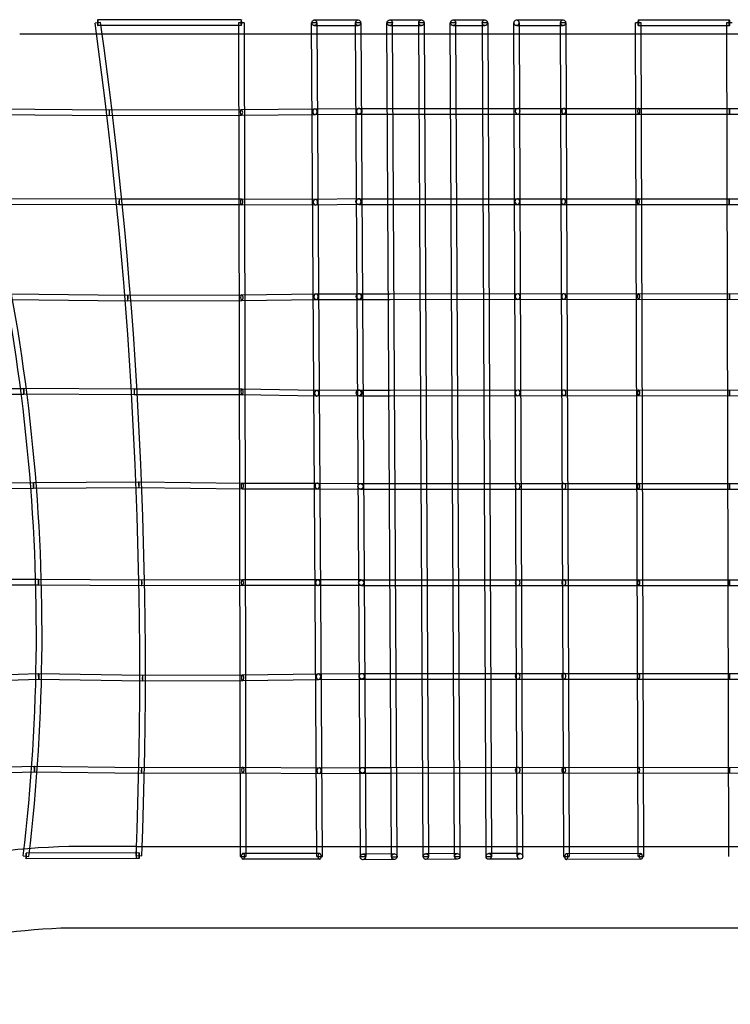
# Model space of a CAD drawing. Units: millimetres. Extents: x -4781 to 18893, y -4779 to 4780.
# Drawn here: x 3082 to 5466, y -1249 to 2052 of the extents above; entities that cross this region are included whole.
import ezdxf

# ---------------------------------------------------------------- set-up
doc = ezdxf.new("R2010")
doc.units = ezdxf.units.MM
doc.header["$LTSCALE"] = 20
doc.layers.add('2d', color=230, linetype='Continuous')

msp = doc.modelspace()

# ---------------------------------------------------------------- linework, layer by layer
at = {"layer": '2d'}
for p, q in [((3825.7, 2051.6), (3344.4, 2051.6)), ((4070.6, 2051.6), (4217.3, 2051.6)), ((4323.6, 2051.6), (4430, 2051.6)), ((4536.3, 2051.6), (4642.7, 2051.6)), ((4749, 2051.6), (4905.1, 2051.6)), ((5157.6, 2051.6), (5463, 2051.6)), ((3353.8, 2043.4), (3335, 2040.8)), ((3825.7, 2032.6), (3344.4, 2032.6)), ((3816.2, 2042.1), (3821.8, -752.7)), ((3827.2, 2042.1), (3816.2, 2042.1)), ((3835.2, 2042.1), (3827.2, 2042.1)), ((3835.2, 2042.1), (3840.8, -752.6)), ((4080.1, 2042.1), (4061.1, 2042)), ((4078.8, -752.7), (4061.1, 2042)), ((4070.6, 2032.6), (4217.3, 2032.6)), ((4097.8, -752.6), (4080.1, 2042.1)), ((4226.8, 2042.1), (4207.8, 2042)), ((4207.8, 2042), (4224.2, -752.7)), ((4226.8, 2042.1), (4243.2, -752.6)), ((4333.1, 2042.1), (4314.1, 2042)), ((4329.6, -753.8), (4314.1, 2042)), ((4323.6, 2032.6), (4430, 2032.6)), ((4348.6, -753.7), (4333.1, 2042.1)), ((4439.5, 2042.1), (4420.5, 2042)), ((4420.5, 2042), (4435.1, -752.7)), ((4439.5, 2042.1), (4454.1, -752.6)), ((4545.8, 2042.1), (4526.8, 2042)), ((4540.5, -752.7), (4526.8, 2042)), ((4536.3, 2032.6), (4642.7, 2032.6)), ((4559.5, -752.6), (4545.8, 2042.1)), ((4652.2, 2042.1), (4633.2, 2042)), ((4633.2, 2042), (4646, -752.7)), ((4652.2, 2042.1), (4665, -752.6)), ((4751.5, -752.7), (4739.5, 2042)), ((4749, 2032.6), (4905.1, 2032.6)), ((4770.5, -752.6), (4758.5, 2042.1)), ((4914.6, 2042.1), (4895.6, 2042)), ((4895.6, 2042), (4906.3, -752.7)), ((4914.6, 2042.1), (4925.3, -752.6)), ((5148.6, 2042), (5148.1, 2042)), ((5156.7, -752.7), (5148.1, 2042)), ((5159.6, 2042.1), (5148.6, 2042)), ((5157.6, 2032.6), (5463, 2032.6)), ((5167.1, 2042.1), (5159.6, 2042.1)), ((5175.7, -752.6), (5167.1, 2042.1)), ((5453.5, 2042.1), (5459.8, -752.7)), ((5465, 2042.1), (5453.5, 2042.1)), ((5472.5, 2042.1), (5465, 2042.1)), ((3473.9, 2004.2), (3082.2, 2004.2)), ((7414, 2004.2), (3473.9, 2004.2)), ((3473.9, 2004.2), (3473.9, 2004.2)), ((2902.8, 1754.9), (3383.2, 1750.5)), ((3383.2, 1750.5), (3826.2, 1751.3)), ((3826.2, 1751.3), (4072.4, 1753.1)), ((4072.4, 1753.1), (4220.6, 1754.9)), ((4220.7, 1754.9), (4325.3, 1754.9)), ((4325.3, 1754.9), (7440.8, 1755.3)), ((2902.6, 1735.9), (3383.1, 1731.5)), ((3383.1, 1731.5), (3826.3, 1732.3)), ((3826.3, 1732.3), (4072.6, 1734.1)), ((4072.6, 1734.1), (4220.8, 1735.9)), ((4220.7, 1735.9), (4325.3, 1735.9)), ((4325.3, 1735.9), (7440.8, 1736.3)), ((3416, 1450.7), (2981.2, 1452)), ((3416, 1431.7), (2981.2, 1433)), ((3826.9, 1451.1), (3416, 1450.7)), ((3826.9, 1432.1), (3416, 1431.7)), ((4074.4, 1450), (3826.9, 1451.1)), ((4074.4, 1431), (3826.9, 1432.1)), ((4219.3, 1452), (4074.3, 1450)), ((4219.6, 1433), (4074.5, 1431)), ((4219.4, 1452), (4324, 1452)), ((4219.4, 1433), (4324, 1433)), ((4324, 1452), (7439.5, 1452.4)), ((4324, 1433), (7439.5, 1433.4)), ((4324, 1433), (4324, 1433)), ((3047.1, 1133.8), (3444.9, 1128.5)), ((3444.9, 1128.5), (3827.5, 1130.3)), ((3827.4, 1130.3), (4076.3, 1133)), ((4076.4, 1133), (4220.6, 1133.7)), ((4220.7, 1133.7), (4325.3, 1133.8)), ((4325.3, 1133.8), (7440.8, 1134.1)), ((3046.8, 1114.8), (3444.8, 1109.5)), ((3444.8, 1109.5), (3827.6, 1111.3)), ((3827.6, 1111.3), (4076.5, 1114)), ((4076.5, 1114), (4220.7, 1114.7)), ((4220.7, 1114.7), (4325.3, 1114.8)), ((4325.3, 1114.8), (7440.8, 1115.1)), ((4325.3, 1114.8), (4325.3, 1114.8)), ((2720.7, 815.5), (3096, 815.5)), ((2720.7, 796.5), (3096, 796.5)), ((3466.7, 794.7), (3095.9, 796.5)), ((3096, 796.5), (3096, 815.5)), ((3466.7, 813.7), (3096, 815.5)), ((3828.2, 814), (3466.7, 813.7)), ((3828.1, 795), (3466.7, 794.7)), ((4078.3, 790.4), (3828.1, 795)), ((4078.6, 809.4), (3828.3, 814)), ((4220.6, 810.7), (4078.4, 809.4)), ((4220.7, 810.7), (4325.3, 810.8)), ((4325.3, 810.8), (7440.8, 811.1)), ((4220.8, 791.7), (4078.5, 790.4)), ((4220.7, 791.7), (4325.3, 791.8)), ((4325.3, 791.8), (7440.8, 792.1)), ((2781.7, 497.3), (3128.3, 500.6)), ((3128.5, 481.6), (3128.3, 500.6)), ((3128.4, 500.6), (3482.1, 503.1)), ((3482.1, 503.1), (3828.9, 499)), ((3828.9, 499), (4080.4, 499)), ((4080.5, 499), (4225.9, 497.3)), ((4226.4, 497.2), (4325.3, 497.3)), ((4325.3, 497.3), (7440.8, 497.6)), ((2781.8, 478.3), (3128.5, 481.6)), ((3128.5, 481.6), (3482, 484.1)), ((3482, 484.1), (3828.7, 480)), ((3828.8, 480), (4080.4, 480)), ((4080.3, 480), (4225.7, 478.3)), ((4226.4, 478.2), (4325.3, 478.3)), ((4325.3, 478.3), (7440.8, 478.6)), ((3145.4, 175.9), (2816.7, 174.4)), ((3145.5, 156.9), (3145.4, 175.9)), ((3491.8, 173.6), (3145.5, 175.9)), ((3829.4, 174.4), (3491.8, 173.6)), ((4082.5, 174.4), (3829.5, 174.4)), ((4228.3, 174.3), (4082.5, 174.4)), ((4228.3, 174.3), (4325.3, 174.3)), ((4325.3, 174.3), (7440.8, 174.6)), ((3145.5, 156.9), (2816.7, 155.4)), ((3491.7, 154.6), (3145.4, 156.9)), ((3829.5, 155.4), (3491.7, 154.6)), ((4082.5, 155.4), (3829.5, 155.4)), ((4228.3, 155.3), (4082.5, 155.4)), ((4228.3, 155.3), (4325.3, 155.3)), ((4325.3, 155.3), (7440.8, 155.6)), ((2824.6, -149.2), (3145.8, -139.9)), ((2825.7, -168.2), (3146.4, -158.9)), ((3146.4, -158.9), (3145.8, -139.9)), ((3146, -158.9), (3494.5, -164.2)), ((3146.2, -139.9), (3494.6, -145.2)), ((3494.5, -164.2), (3830.2, -163.4)), ((3494.6, -145.2), (3830, -144.4)), ((3830, -144.4), (4084.3, -140.4)), ((3830.2, -163.4), (4084.6, -159.4)), ((4084.4, -140.4), (4230.1, -139.2)), ((4084.5, -159.4), (4230.2, -158.2)), ((4230.1, -139.2), (7440.8, -138.9)), ((4230.1, -158.2), (7440.8, -157.9)), ((2807.5, -460.5), (3131.2, -449.8)), ((3131.6, -449.8), (3491.3, -454.9)), ((3491.3, -454.9), (3830.7, -453.5)), ((3830.8, -453.5), (4086.5, -455.7)), ((4086.4, -455.7), (4231.9, -454.3)), ((4232, -454.3), (4325.3, -454.3)), ((4325.3, -454.3), (7440.8, -453.9)), ((2809.2, -479.4), (3131.8, -468.8)), ((3131.4, -468.8), (3491.2, -473.9)), ((3491.2, -473.9), (3830.7, -472.5)), ((3830.7, -472.5), (4086.4, -474.7)), ((4086.5, -474.7), (4232.1, -473.3)), ((4232, -473.3), (4325.3, -473.3)), ((4325.3, -473.3), (7440.8, -472.9)), ((4325.3, -473.3), (4325.3, -473.3)), ((3473.9, -720), (3247.3, -720.1)), ((3473.9, -720), (7413.9, -720)), ((3473.9, -759.8), (3473.9, -720)), ((3094.4, -750.8), (3113.2, -753)), ((3482.7, -740.8), (3103.7, -742.4)), ((3473.3, -749.9), (3492.2, -750.6)), ((3821.8, -752.7), (3837.1, -752.6)), ((4088.3, -743.1), (3831.3, -743.1)), ((3837.1, -752.6), (3840.8, -752.6)), ((4078.8, -752.7), (4094, -752.6)), ((4094, -752.6), (4097.8, -752.6)), ((4224.2, -752.7), (4243.2, -752.6)), ((4339.1, -744.2), (4233.6, -744.9)), ((4329.6, -753.8), (4348.6, -753.7)), ((4435.1, -752.7), (4454.1, -752.6)), ((4550, -743.1), (4444.5, -743.7)), ((4540.5, -752.7), (4559.5, -752.6)), ((4646, -752.7), (4665, -752.6)), ((4760.9, -743.1), (4655.5, -743.6)), ((4906.3, -752.7), (4913.7, -752.6)), ((4913.7, -752.6), (4922.2, -752.6)), ((5166.2, -743.1), (4915.8, -744.1)), ((4922.2, -752.6), (4925.3, -752.6)), ((5156.7, -752.7), (5171.9, -752.6)), ((5171.9, -752.6), (5175.7, -752.6)), ((3473.9, -759.8), (3103.8, -761.4)), ((3473.9, -759.8), (3473.9, -759.8)), ((3482.8, -759.8), (3473.9, -759.8)), ((4088.3, -762.1), (3831.3, -762.1)), ((4339.2, -763.2), (4233.7, -763.9)), ((4550.1, -762.1), (4444.6, -762.7)), ((4761, -762.1), (4655.5, -762.6)), ((5166.3, -762.1), (4915.9, -763.1)), ((3473.9, -993), (3249.8, -993.1)), ((7413.8, -993), (3473.9, -993))]:
    msp.add_line(p, q, dxfattribs=at)
for centre in [(4220.7, 1745.4), (4219.4, 1442.5), (4220.7, 1124.2), (4220.7, 801.2), (4226.4, 487.7), (4228.3, 164.8), (4230.1, -148.7), (4232, -463.8)]:
    msp.add_circle(centre, 9.5, dxfattribs=at)
for centre, radius, start, end in [((-3224.1, -4.7), 6362.3, 353.26608, 18.73708), ((-3224.1, -4.7), 6381.3, 353.26608, 18.73708), ((-12389.7, -137.1), 15874.8, 357.78765, 7.88526), ((-12389.7, -137.1), 15893.8, 357.78765, 7.88526), ((3284.4, -2856.3), 2136.5, 90.9952, 120.421), ((3284.4, -2856.3), 1863.5, 91.0646, 120.3819)]:
    msp.add_arc(centre, radius, start, end, dxfattribs=at)
for centre, major_axis, ratio, start_param, end_param in [((3344.4, 2042.1), (0, -9.5), 0.158721, 2.497638, 6.283185), ((3344.4, 2042.1), (0, -9.5), 0.158721, 1.592776, 2.497638), ((3825.7, 2042.1), (0, -9.5), 0.158721, 2.431199, 6.283185), ((3825.7, 2042.1), (0, -9.5), 0.158721, 0, 2.431199), ((5157.6, 2042.1), (0, 9.5), 0.208202, 0, 2.205707), ((5157.6, 2042.1), (0, 9.5), 0.208202, 2.205707, 5.587376), ((5157.6, 2042.1), (0, 9.5), 0.208202, 5.587376, 6.283185), ((5463, 2042.1), (0, 9.5), 0.208202, 0, 3.141593), ((5463, 2042.1), (0, 9.5), 0.208202, 5.642042, 6.283185), ((5463, 2042.1), (0, 9.5), 0.208202, 3.141593, 5.642042), ((3344.4, 2042.1), (0, -9.5), 0.158721, 0, 1.592776), ((3383.2, 1741), (-0.03, -9.5), 0.087063, 3.076499, 6.218091), ((3383.2, 1741), (0.03, 9.5), 0.087063, 4.809102, 6.218091), ((3826.3, 1741.8), (0.04, -9.5), 0.420237, 3.132058, 6.27365), ((3826.3, 1741.8), (-0.04, 9.5), 0.420237, 4.957692, 6.27365), ((4072.5, 1743.6), (0.09, -9.5), 0.777943, 3.133398, 6.27499), ((4072.5, 1743.6), (-0.09, 9.5), 0.777943, 4.910043, 6.27499), ((4220.7, 1745.4), (-0.11, 9.5), 0.87594, 6.27614, 9.752224), ((4220.7, 1745.4), (-0.11, 9.5), 0.87594, 5.948838, 6.27614), ((4220.7, 1745.4), (-0.11, 9.5), 0.87594, 3.469039, 5.948838), ((4325.3, 1745.4), (-0.01, 9.5), 0.882847, 6.282776, 6.283332), ((4753, 1745.5), (0, 9.5), 0.857287, 6.282979, 9.424572), ((4753, 1745.5), (0, 9.5), 0.857287, 4.711999, 6.282979), ((4907.7, 1745.5), (0, -9.5), 0.721094, 2.693723, 6.734581), ((4907.7, 1745.5), (0, -9.5), 0.721094, 1.570532, 2.693723), ((5158.5, 1745.5), (0, 9.5), 0.400198, 5.438867, 10.270801), ((5158.5, 1745.5), (0, 9.5), 0.400198, 4.712191, 5.438867), ((3383.2, 1741), (0.03, 9.5), 0.087063, 3.076499, 4.635921), ((3383.2, 1741), (0.03, 9.5), 0.087063, 4.635921, 4.809102), ((3826.3, 1741.8), (-0.04, 9.5), 0.420237, 3.132058, 4.463986), ((3826.3, 1741.8), (-0.04, 9.5), 0.420237, 4.463986, 4.957692), ((4072.5, 1743.6), (-0.09, 9.5), 0.777943, 3.133398, 4.509219), ((4072.5, 1743.6), (-0.09, 9.5), 0.777943, 4.509219, 4.910043), ((4325.3, 1745.4), (-0.01, 9.5), 0.882847, 3.141184, 3.141739), ((4753, 1745.5), (0, 9.5), 0.857287, 3.141387, 4.711999), ((4907.7, 1745.5), (0, -9.5), 0.721094, 0.451396, 1.570532), ((5158.5, 1745.5), (0, 9.5), 0.400198, 3.987616, 4.712191), ((4219.4, 1442.5), (0.13, -9.5), 0.881417, 2.38779, 6.283185), ((4906.4, 1442.6), (0, -9.5), 0.721094, 2.330558, 7.097453), ((5157.2, 1442.6), (0, 9.5), 0.400198, 4.944818, 10.763994), ((3416, 1441.2), (-0.01, -9.5), 0.094227, 3.120495, 6.262087), ((3416, 1441.2), (0.01, 9.5), 0.094227, 4.814226, 6.262087), ((3416, 1441.2), (0.01, 9.5), 0.094227, 3.120495, 4.62905), ((3416, 1441.2), (0.01, 9.5), 0.094227, 4.62905, 4.814226), ((3826.9, 1441.6), (-0.02, -9.5), 0.424428, 3.151889, 6.293481), ((3826.9, 1441.6), (0.02, 9.5), 0.424428, 4.953442, 6.293481), ((3826.9, 1441.6), (0.02, 9.5), 0.424428, 3.151889, 4.475547), ((3826.9, 1441.6), (0.02, 9.5), 0.424428, 4.475547, 4.953442), ((4074.4, 1440.5), (0.04, -9.5), 0.78201, 3.11309, 6.254683), ((4074.4, 1440.5), (-0.04, 9.5), 0.78201, 3.11309, 4.505008), ((4074.4, 1440.5), (-0.04, 9.5), 0.78201, 4.91985, 6.254683), ((4074.4, 1440.5), (-0.04, 9.5), 0.78201, 4.505008, 4.91985), ((4219.4, 1442.5), (0.13, -9.5), 0.881417, 0, 0.745021), ((4219.4, 1442.5), (0.13, -9.5), 0.881417, 0.745021, 2.38779), ((4324, 1442.5), (-0.01, 9.5), 0.882847, 6.282776, 6.283332), ((4324, 1442.5), (-0.01, 9.5), 0.882847, 3.141184, 3.141739), ((4751.7, 1442.6), (0, 9.5), 0.857287, 6.266644, 9.44132), ((4751.7, 1442.6), (0, 9.5), 0.857287, 4.711999, 6.266644), ((4751.7, 1442.6), (0, 9.5), 0.857287, 3.158134, 4.711999), ((4906.4, 1442.6), (0, -9.5), 0.721094, 1.570532, 2.330558), ((4906.4, 1442.6), (0, -9.5), 0.721094, 0.814268, 1.570532), ((5157.2, 1442.6), (0, 9.5), 0.400198, 4.712191, 4.944818), ((5157.2, 1442.6), (0, 9.5), 0.400198, 4.480808, 4.712191), ((3444.9, 1119), (-0.04, -9.5), 0.100573, 3.053469, 6.195061), ((3444.9, 1119), (0.04, 9.5), 0.100573, 4.819357, 6.195061), ((3827.5, 1120.8), (0.07, -9.5), 0.428614, 3.12841, 6.270003), ((3827.5, 1120.8), (-0.07, 9.5), 0.428614, 4.940288, 6.270003), ((3827.5, 1120.8), (-0.07, 9.5), 0.428614, 4.478425, 4.940288), ((4076.4, 1123.5), (-0.08, 9.5), 0.782202, 0.009859, 3.151452), ((4076.4, 1123.5), (0.08, -9.5), 0.782202, 1.779821, 3.151452), ((4076.4, 1123.5), (0.08, -9.5), 0.782202, 1.360235, 1.779821), ((4220.7, 1124.2), (-0.04, 9.5), 0.882389, 0.000372, 3.928311), ((4220.7, 1124.2), (-0.04, 9.5), 0.882389, 5.497661, 6.283558), ((4220.7, 1124.2), (-0.04, 9.5), 0.882389, 3.928311, 5.497661), ((4325.3, 1124.3), (-0.01, 9.5), 0.882847, 6.282776, 6.283332), ((4753, 1124.3), (0, 9.5), 0.857287, 6.282979, 9.424572), ((4753, 1124.3), (0, 9.5), 0.857287, 4.711999, 6.282979), ((4753, 1124.3), (0, 9.5), 0.857287, 3.141387, 4.711999), ((4907.7, 1124.3), (0, -9.5), 0.721094, 2.346021, 7.081964), ((4907.7, 1124.3), (0, -9.5), 0.721094, 1.570532, 2.346021), ((4907.7, 1124.3), (0, -9.5), 0.721094, 0.798778, 1.570532), ((5158.5, 1124.4), (0, 9.5), 0.400198, 5.000332, 10.708618), ((5158.5, 1124.4), (0, 9.5), 0.400198, 4.712191, 5.000332), ((5158.5, 1124.4), (0, 9.5), 0.400198, 4.425432, 4.712191), ((3444.9, 1119), (0.04, 9.5), 0.100573, 3.053469, 4.620343), ((3444.9, 1119), (0.04, 9.5), 0.100573, 4.620343, 4.819357), ((3827.5, 1120.8), (-0.07, 9.5), 0.428614, 3.12841, 4.478425), ((4076.4, 1123.5), (0.08, -9.5), 0.782202, 0.009859, 1.360235), ((4325.3, 1124.3), (-0.01, 9.5), 0.882847, 3.141184, 3.141739), ((3466.7, 804.2), (-0.02, -9.5), 0.106349, 3.114851, 6.256443), ((3466.7, 804.2), (0.02, 9.5), 0.106349, 3.114851, 4.613494), ((3466.7, 804.2), (0.02, 9.5), 0.106349, 4.823605, 6.256443), ((3466.7, 804.2), (0.02, 9.5), 0.106349, 4.613494, 4.823605), ((3828.2, 804.5), (0.08, 9.5), 0.431906, 0.03984, 3.181433), ((3828.2, 804.5), (-0.08, -9.5), 0.431906, 1.801161, 3.181433), ((3828.2, 804.5), (-0.08, -9.5), 0.431906, 0.03984, 1.353358), ((3828.2, 804.5), (-0.08, -9.5), 0.431906, 1.353358, 1.801161), ((4078.5, 799.9), (-0.04, -9.5), 0.783026, 3.098808, 6.240401), ((4078.5, 799.9), (0.04, 9.5), 0.783026, 3.098808, 4.50573), ((4078.5, 799.9), (0.04, 9.5), 0.783026, 4.931603, 6.240401), ((4078.5, 799.9), (0.04, 9.5), 0.783026, 4.50573, 4.931603), ((4220.7, 801.2), (0.09, -9.5), 0.884099, 2.538469, 6.283185), ((4220.7, 801.2), (0.09, -9.5), 0.884099, 0, 0.601905), ((4220.7, 801.2), (0.09, -9.5), 0.884099, 0.601905, 2.538469), ((4325.3, 801.3), (-0.01, 9.5), 0.882847, 6.282776, 6.283332), ((4753, 801.3), (0, 9.5), 0.857287, 6.282979, 9.424572), ((4753, 801.3), (0, 9.5), 0.857287, 4.711999, 6.282979), ((4753, 801.3), (0, 9.5), 0.857287, 3.141387, 4.711999), ((4907.7, 801.3), (0, -9.5), 0.721094, 2.518206, 6.908119), ((4907.7, 801.3), (0, -9.5), 0.721094, 1.570532, 2.518206), ((4907.7, 801.3), (0, -9.5), 0.721094, 0.624933, 1.570532), ((5158.5, 801.4), (0, 9.5), 0.400198, 5.354934, 10.352933), ((5158.5, 801.4), (0, 9.5), 0.400198, 4.712191, 5.354934), ((5158.5, 801.4), (0, 9.5), 0.400198, 4.069748, 4.712191), ((4325.3, 801.3), (-0.01, 9.5), 0.882847, 3.141184, 3.141739), ((3482.1, 493.6), (0.02, 9.5), 0.110764, 0.085564, 3.227156), ((3482.1, 493.6), (-0.02, -9.5), 0.110764, 1.685776, 3.227156), ((3828.8, 489.5), (-0.06, -9.5), 0.434247, 3.116705, 6.258298), ((3828.8, 489.5), (0.06, 9.5), 0.434247, 4.93279, 6.258298), ((4080.4, 489.5), (0.05, 9.5), 0.784846, 0.017223, 3.158816), ((4080.4, 489.5), (-0.05, -9.5), 0.784846, 1.797844, 3.158816), ((4325.3, 487.8), (-0.01, 9.5), 0.882847, 6.282776, 6.283332), ((4753, 487.8), (0, 9.5), 0.857287, 6.282979, 9.424572), ((4753, 487.8), (0, 9.5), 0.857287, 4.711999, 6.282979), ((4907.7, 487.8), (0, -9.5), 0.721094, 2.189943, 7.236706), ((5158.5, 487.9), (0, 9.5), 0.400198, 4.924174, 10.783476), ((3482.1, 493.6), (-0.02, -9.5), 0.110764, 0.085564, 1.467105), ((3482.1, 493.6), (-0.02, -9.5), 0.110764, 1.467105, 1.685776), ((3828.8, 489.5), (0.06, 9.5), 0.434247, 3.116705, 4.496256), ((3828.8, 489.5), (0.06, 9.5), 0.434247, 4.496256, 4.93279), ((4080.4, 489.5), (-0.05, -9.5), 0.784846, 0.017223, 1.363459), ((4080.4, 489.5), (-0.05, -9.5), 0.784846, 1.363459, 1.797844), ((4325.3, 487.8), (-0.01, 9.5), 0.882847, 3.141184, 3.141739), ((4753, 487.8), (0, 9.5), 0.857287, 3.141387, 4.711999), ((4907.7, 487.8), (0, -9.5), 0.721094, 1.570532, 2.189943), ((4907.7, 487.8), (0, -9.5), 0.721094, 0.95352, 1.570532), ((5158.5, 487.9), (0, 9.5), 0.400198, 4.712191, 4.924174), ((5158.5, 487.9), (0, 9.5), 0.400198, 4.50029, 4.712191), ((3491.7, 164.1), (-0.02, -9.5), 0.11365, 3.100888, 6.242481), ((3491.7, 164.1), (0.02, 9.5), 0.11365, 4.826285, 6.242481), ((3491.7, 164.1), (0.02, 9.5), 0.11365, 4.602212, 4.826285), ((3829.5, 164.9), (-0.01, 9.5), 0.435243, 0.005243, 3.146836), ((3829.5, 164.9), (0.01, -9.5), 0.435243, 1.785474, 3.146836), ((3829.5, 164.9), (0.01, -9.5), 0.435243, 1.357269, 1.785474), ((4082.5, 164.9), (0.01, 9.5), 0.781866, 0.001548, 3.14314), ((4082.5, 164.9), (-0.01, -9.5), 0.781866, 1.791683, 3.14314), ((4082.5, 164.9), (-0.01, -9.5), 0.781866, 1.360283, 1.791683), ((4325.3, 164.8), (0, 9.5), 0.890512, 6.283038, 6.283239), ((4753, 164.8), (0, -9.5), 0.862231, 3.141522, 6.283115), ((4753, 164.8), (0, -9.5), 0.862231, 1.570591, 3.141522), ((4907.7, 164.8), (0, 9.5), 0.725252, 5.629645, 10.077629), ((4907.7, 164.8), (0, 9.5), 0.725252, 4.712227, 5.629645), ((5158.5, 164.9), (0, -9.5), 0.402506, 2.259395, 7.163736), ((5158.5, 164.9), (0, -9.5), 0.402506, 1.570657, 2.259395), ((5463.6, 164.9), (0, 9.5), 0.01043, 4.786396, 10.919734), ((5463.6, 164.9), (0, 9.5), 0.01043, 4.712255, 4.786396), ((3491.7, 164.1), (0.02, 9.5), 0.11365, 3.100888, 4.602212), ((3829.5, 164.9), (0.01, -9.5), 0.435243, 0.005243, 1.357269), ((4082.5, 164.9), (-0.01, -9.5), 0.781866, 0.001548, 1.360283), ((4325.3, 164.8), (0, 9.5), 0.890512, 3.141445, 3.141647), ((4753, 164.8), (0, -9.5), 0.862231, 6.283115, 7.853777), ((4907.7, 164.8), (0, 9.5), 0.725252, 3.794443, 4.712227), ((5158.5, 164.9), (0, -9.5), 0.402506, 0.88055, 1.570657), ((5463.6, 164.9), (0, 9.5), 0.01043, 4.636549, 4.712255), ((3494.6, -154.7), (-0.06, -9.5), 0.114369, 3.064644, 6.206237), ((3494.6, -154.7), (0.06, 9.5), 0.114369, 3.064644, 4.599265), ((3494.6, -154.7), (0.06, 9.5), 0.114369, 4.824744, 6.206237), ((3494.6, -154.7), (0.06, 9.5), 0.114369, 4.599265, 4.824744), ((3830.1, -153.9), (0.09, -9.5), 0.434502, 3.11259, 6.254183), ((3830.1, -153.9), (-0.09, 9.5), 0.434502, 4.920255, 6.254183), ((3830.1, -153.9), (-0.09, 9.5), 0.434502, 3.11259, 4.49605), ((3830.1, -153.9), (-0.09, 9.5), 0.434502, 4.49605, 4.920255), ((4084.5, -149.9), (-0.11, 9.5), 0.790398, 0.011466, 3.153059), ((4084.5, -149.9), (0.11, -9.5), 0.790398, 1.795226, 3.153059), ((4084.5, -149.9), (0.11, -9.5), 0.790398, 0.011466, 1.339298), ((4084.5, -149.9), (0.11, -9.5), 0.790398, 1.339298, 1.795226), ((4753, -148.7), (0, 9.5), 0.859309, 0, 3.141593), ((4753, -148.7), (0, 9.5), 0.859309, 4.712279, 6.283185), ((4753, -148.7), (0, 9.5), 0.859309, 3.141593, 4.712279), ((4907.7, -148.6), (0, 9.5), 0.722794, 5.257682, 10.450321), ((4907.7, -148.6), (0, 9.5), 0.722794, 4.712279, 5.257682), ((4907.7, -148.6), (0, 9.5), 0.722794, 4.167136, 4.712279), ((5158.5, -148.6), (0, 9.5), 0.401142, 5.054251, 10.651792), ((5158.5, -148.6), (0, 9.5), 0.401142, 4.712279, 5.054251), ((5158.5, -148.6), (0, 9.5), 0.401142, 4.368607, 4.712279), ((3491.2, -464.4), (-0.05, -9.5), 0.113039, 3.061769, 6.203362), ((3491.2, -464.4), (0.05, 9.5), 0.113039, 4.821169, 6.203362), ((3830.7, -463), (0.02, 9.5), 0.432134, 0.026664, 3.168257), ((3830.7, -463), (-0.02, -9.5), 0.432134, 1.785847, 3.168257), ((3830.7, -463), (-0.02, -9.5), 0.432134, 1.361628, 1.785847), ((4086.5, -465.2), (0, -9.5), 0.794998, 3.117791, 6.259384), ((4086.5, -465.2), (0, 9.5), 0.794998, 4.950999, 6.259384), ((4325.3, -463.8), (0, 9.5), 0.896022, 6.283181, 6.283187), ((4753, -463.7), (0, -9.5), 0.865726, 3.141591, 6.283183), ((4753, -463.7), (0, -9.5), 0.865726, 1.570684, 3.141591), ((4907.7, -463.7), (0, 9.5), 0.728192, 5.77338, 9.925136), ((4907.7, -463.7), (0, 9.5), 0.728192, 4.712278, 5.77338), ((5158.5, -463.7), (0, -9.5), 0.404138, 2.403749, 7.016563), ((5158.5, -463.7), (0, -9.5), 0.404138, 1.570686, 2.403749), ((5463.6, -463.7), (0, 9.5), 0.010472, 5.124473, 10.580773), ((5463.6, -463.7), (0, 9.5), 0.010472, 4.712279, 5.124473), ((3491.2, -464.4), (0.05, 9.5), 0.113039, 3.061769, 4.598144), ((3491.2, -464.4), (0.05, 9.5), 0.113039, 4.598144, 4.821169), ((3830.7, -463), (-0.02, -9.5), 0.432134, 0.026664, 1.361628), ((4086.5, -465.2), (0, 9.5), 0.794998, 3.117791, 4.480208), ((4086.5, -465.2), (0, 9.5), 0.794998, 4.480208, 4.950999), ((4325.3, -463.8), (0, 9.5), 0.896022, 3.141588, 3.141594), ((4753, -463.7), (0, -9.5), 0.865726, 6.283183, 7.853869), ((4907.7, -463.7), (0, 9.5), 0.728192, 3.64195, 4.712278), ((5158.5, -463.7), (0, -9.5), 0.404138, 0.733378, 1.570686), ((5463.6, -463.7), (0, 9.5), 0.010472, 4.297588, 4.712279), ((3103.8, -751.9), (0.04, -9.5), 0.001061, 1.570667, 4.712259), ((3103.8, -751.9), (0.04, -9.5), 0.001061, 4.712259, 6.283185), ((3103.8, -751.9), (0.04, -9.5), 0.001061, 0, 1.570667), ((3482.8, -750.3), (0.04, -9.5), 0.001061, 1.570751, 6.283185), ((3482.8, -750.3), (0.04, -9.5), 0.001061, 0.014706, 1.570751), ((3831.3, -752.6), (0, -9.5), 0.601958, 1.569274, 6.283185), ((3831.3, -752.6), (0, -9.5), 0.601958, 0.084062, 1.569274), ((4088.3, -752.6), (0, -9.5), 0.601958, 3.141593, 6.283185), ((4088.3, -752.6), (0, -9.5), 0.601958, 0.615028, 3.141593), ((4915.8, -753.6), (0.04, -9.5), 0.591593, 1.671857, 6.283185), ((4915.8, -753.6), (0.04, -9.5), 0.591593, 0, 1.222156), ((4915.8, -753.6), (0.04, -9.5), 0.591593, 1.222156, 1.671857), ((5166.2, -752.6), (0.04, -9.5), 0.591593, 1.570368, 6.283185), ((5166.2, -752.6), (0.04, -9.5), 0.591593, 0, 1.570368), ((3482.8, -750.3), (0.04, -9.5), 0.001061, 0, 0.014706), ((3831.3, -752.6), (0, -9.5), 0.601958, 0, 0.084062), ((4088.3, -752.6), (0, -9.5), 0.601958, 0, 0.615028)]:
    msp.add_ellipse(centre, major_axis=major_axis, ratio=ratio, start_param=start_param, end_param=end_param, dxfattribs=at)
for centre, major_axis, ratio in [((4070.6, 2042.1), (0, 9.5), 0.883091), ((4217.3, 2042.1), (0, 9.5), 0.883091), ((4323.6, 2042.1), (0, 9.5), 0.941116), ((4430, 2042.1), (0, 9.5), 0.941116), ((4536.3, 2042.1), (0, 9.5), 0.941116), ((4642.7, 2042.1), (0, 9.5), 0.941116), ((4749, 2042.1), (0, 9.5), 0.866113), ((4905.1, 2042.1), (0, 9.5), 0.866113), ((5463.6, 1745.6), (0, -9.5), 0.01037), ((5462.3, 1442.7), (0, -9.5), 0.01037), ((5463.6, 1124.4), (0, -9.5), 0.01037), ((3096, 806), (-0.05, -9.5), 0.001085), ((5463.6, 801.4), (0, -9.5), 0.01037), ((3128.4, 491.1), (-0.07, 9.5), 0.001137), ((4225.8, 487.8), (0.11, 9.5), 0.886812), ((5463.6, 487.9), (0, -9.5), 0.01037), ((3145.4, 166.4), (-0.06, -9.5), 0.001161), ((4228.3, 164.8), (-0.01, -9.5), 0.884209), ((3146.1, -149.4), (0.14, 9.5), 0.001154), ((4230.1, -148.7), (-0.07, 9.5), 0.894241), ((5463.6, -148.6), (0, 9.5), 0.010395), ((3131.5, -459.3), (-0.31, 9.49), 0.000022), ((3131.5, -459.3), (0.13, 9.5), 0.001098), ((4232, -463.8), (-0.09, 9.5), 0.899702), ((4233.7, -754.4), (0.06, -9.5), 0.94203), ((4339.1, -753.7), (0.06, -9.5), 0.94203), ((4444.6, -753.2), (0.05, -9.5), 0.942014), ((4550, -752.6), (0.05, -9.5), 0.942014), ((4655.5, -753.1), (0.04, -9.5), 0.941998), ((4761, -752.6), (0.04, -9.5), 0.941998)]:
    msp.add_ellipse(centre, major_axis=major_axis, ratio=ratio, dxfattribs=at)

doc.saveas('drawing.dxf')
